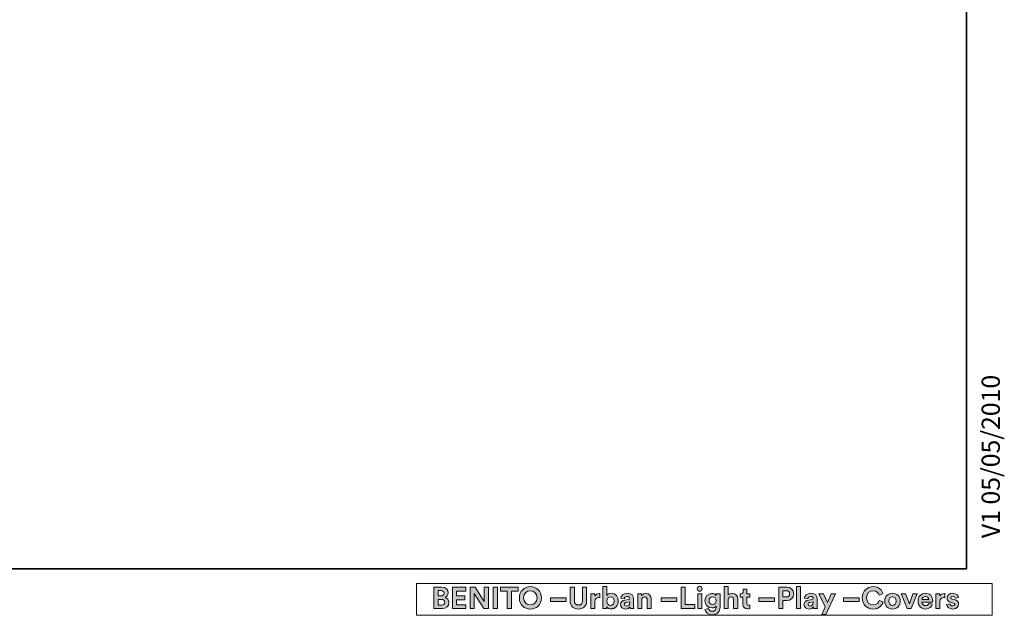
# Model space of a CAD drawing. Units: inches. Extents: x 671 to 1807, y 16 to 814.
# Drawn here: x 934 to 1192, y 16 to 172 of the extents above; entities that cross this region are included whole.
import ezdxf

# ---------------------------------------------------------------- set-up
doc = ezdxf.new("R2010")
doc.units = ezdxf.units.IN
doc.header["$MEASUREMENT"] = 0
doc.layers.add('Capa 1', color=7, linetype='Continuous')

# ---------------------------------------------------------------- blocks, each defined once
blk = doc.blocks.new('block 7')
at = {"layer": 'Capa 1'}
h = blk.add_hatch(color=250, dxfattribs=at)
h.dxf.hatch_style = 2
edge = h.paths.add_edge_path()
edge.add_spline(control_points=[(1044.31, 23.72), (1045.41, 23.72), (1046.02, 23.08), (1046.02, 22.21), (1046.02, 21.63), (1045.68, 21.16), (1045.21, 21), (1045.75, 20.87), (1046.2, 20.37), (1046.2, 19.67), (1046.2, 18.76), (1045.52, 18.1), (1044.46, 18.1), (1044.46, 18.1), (1042.29, 18.1), (1042.29, 18.1), (1042.29, 18.1), (1042.29, 23.72), (1042.29, 23.72), (1042.29, 23.72), (1044.31, 23.72), (1044.31, 23.72)], knot_values=[0, 0, 0, 0, 1, 1, 1, 2, 2, 2, 3, 3, 3, 4, 4, 4, 5, 5, 5, 6, 6, 6, 7, 7, 7, 7], degree=3, periodic=1)
edge = h.paths.add_edge_path()
edge.add_spline(control_points=[(1044.15, 21.4), (1044.65, 21.4), (1044.95, 21.68), (1044.95, 22.11), (1044.95, 22.53), (1044.67, 22.8), (1044.14, 22.8), (1044.14, 22.8), (1043.37, 22.8), (1043.37, 22.8), (1043.37, 22.8), (1043.37, 21.4), (1043.37, 21.4), (1043.37, 21.4), (1044.15, 21.4), (1044.15, 21.4)], knot_values=[0, 0, 0, 0, 1, 1, 1, 2, 2, 2, 3, 3, 3, 4, 4, 4, 5, 5, 5, 5], degree=3, periodic=1)
edge = h.paths.add_edge_path()
edge.add_spline(control_points=[(1044.26, 19.01), (1044.79, 19.01), (1045.11, 19.29), (1045.11, 19.74), (1045.11, 20.19), (1044.82, 20.5), (1044.27, 20.5), (1044.27, 20.5), (1043.37, 20.5), (1043.37, 20.5), (1043.37, 20.5), (1043.37, 19.01), (1043.37, 19.01), (1043.37, 19.01), (1044.26, 19.01), (1044.26, 19.01)], knot_values=[0, 0, 0, 0, 1, 1, 1, 2, 2, 2, 3, 3, 3, 4, 4, 4, 5, 5, 5, 5], degree=3, periodic=1)
h = blk.add_hatch(color=250, dxfattribs=at)
h.dxf.hatch_style = 2
h.paths.add_polyline_path([(1047.13, 18.1), (1047.13, 23.72), (1050.64, 23.72), (1050.64, 22.69), (1048.22, 22.69), (1048.22, 21.41), (1050.41, 21.41), (1050.41, 20.43), (1048.22, 20.43), (1048.22, 19.13), (1050.64, 19.13), (1050.64, 18.1)])
h = blk.add_hatch(color=250, dxfattribs=at)
h.dxf.hatch_style = 2
h.paths.add_polyline_path([(1055.38, 18.1), (1052.83, 22.09), (1052.83, 18.1), (1051.74, 18.1), (1051.74, 23.72), (1053.1, 23.72), (1055.44, 20), (1055.44, 23.72), (1056.53, 23.72), (1056.53, 18.1)])
h = blk.add_hatch(color=250, dxfattribs=at)
h.dxf.hatch_style = 2
h.paths.add_polyline_path([(1057.82, 23.72), (1058.92, 23.72), (1058.92, 18.1), (1057.82, 18.1)])
h = blk.add_hatch(color=250, dxfattribs=at)
h.dxf.hatch_style = 2
h.paths.add_polyline_path([(1062.57, 22.68), (1062.57, 18.1), (1061.47, 18.1), (1061.47, 22.68), (1059.69, 22.68), (1059.69, 23.72), (1064.34, 23.72), (1064.34, 22.68)])
h = blk.add_hatch(color=250, dxfattribs=at)
h.dxf.hatch_style = 2
edge = h.paths.add_edge_path()
edge.add_spline(control_points=[(1067.52, 23.84), (1069.05, 23.84), (1070.41, 22.72), (1070.41, 20.91), (1070.41, 19.1), (1069.05, 17.98), (1067.52, 17.98), (1066, 17.98), (1064.64, 19.1), (1064.64, 20.91), (1064.64, 22.72), (1066, 23.84), (1067.52, 23.84)], knot_values=[0, 0, 0, 0, 1, 1, 1, 2, 2, 2, 3, 3, 3, 4, 4, 4, 4], degree=3, periodic=0)
edge.add_line((1067.52, 23.84), (1067.52, 23.84))
edge = h.paths.add_edge_path()
edge.add_spline(control_points=[(1067.52, 19.05), (1068.39, 19.05), (1069.28, 19.65), (1069.28, 20.92), (1069.28, 22.18), (1068.39, 22.79), (1067.52, 22.79), (1066.66, 22.79), (1065.77, 22.18), (1065.77, 20.92), (1065.77, 19.65), (1066.66, 19.05), (1067.52, 19.05)], knot_values=[0, 0, 0, 0, 1, 1, 1, 2, 2, 2, 3, 3, 3, 4, 4, 4, 4], degree=3, periodic=0)
edge.add_line((1067.52, 19.05), (1067.52, 19.05))
h = blk.add_hatch(color=250, dxfattribs=at)
h.dxf.hatch_style = 2
edge = h.paths.add_edge_path()
edge.add_spline(control_points=[(1077.93, 20.09), (1077.93, 20.09), (1077.93, 23.72), (1077.93, 23.72), (1077.93, 23.72), (1079.03, 23.72), (1079.03, 23.72), (1079.03, 23.72), (1079.03, 20.17), (1079.03, 20.17), (1079.03, 19.43), (1079.44, 19.05), (1080.09, 19.05), (1080.75, 19.05), (1081.16, 19.43), (1081.16, 20.17), (1081.16, 20.17), (1081.16, 23.72), (1081.16, 23.72), (1081.16, 23.72), (1082.25, 23.72), (1082.25, 23.72), (1082.25, 23.72), (1082.25, 20.09), (1082.25, 20.09), (1082.25, 18.71), (1081.29, 17.98), (1080.09, 17.98), (1078.89, 17.98), (1077.93, 18.71), (1077.93, 20.09)], knot_values=[0, 0, 0, 0, 1, 1, 1, 2, 2, 2, 3, 3, 3, 4, 4, 4, 5, 5, 5, 6, 6, 6, 7, 7, 7, 8, 8, 8, 9, 9, 9, 10, 10, 10, 10], degree=3, periodic=0)
edge.add_line((1077.93, 20.09), (1077.93, 20.09))
h = blk.add_hatch(color=250, dxfattribs=at)
h.dxf.hatch_style = 2
edge = h.paths.add_edge_path()
edge.add_spline(control_points=[(1086.48, 18.1), (1086.48, 18.1), (1086.48, 23.84), (1086.48, 23.84), (1086.48, 23.84), (1087.52, 23.84), (1087.52, 23.84), (1087.52, 23.84), (1087.52, 21.57), (1087.52, 21.57), (1087.7, 21.85), (1088.12, 22.11), (1088.7, 22.11), (1089.84, 22.11), (1090.5, 21.22), (1090.5, 20.07), (1090.5, 18.89), (1089.77, 18.01), (1088.66, 18.01), (1088.12, 18.01), (1087.71, 18.25), (1087.5, 18.58), (1087.5, 18.58), (1087.5, 18.1), (1087.5, 18.1), (1087.5, 18.1), (1086.48, 18.1), (1086.48, 18.1)], knot_values=[0, 0, 0, 0, 1, 1, 1, 2, 2, 2, 3, 3, 3, 4, 4, 4, 5, 5, 5, 6, 6, 6, 7, 7, 7, 8, 8, 8, 9, 9, 9, 9], degree=3, periodic=1)
edge = h.paths.add_edge_path()
edge.add_spline(control_points=[(1088.48, 21.16), (1087.95, 21.16), (1087.5, 20.77), (1087.5, 20.06), (1087.5, 19.36), (1087.95, 18.95), (1088.48, 18.95), (1089.02, 18.95), (1089.45, 19.35), (1089.45, 20.06), (1089.45, 20.77), (1089.02, 21.16), (1088.48, 21.16)], knot_values=[0, 0, 0, 0, 1, 1, 1, 2, 2, 2, 3, 3, 3, 4, 4, 4, 4], degree=3, periodic=0)
edge.add_line((1088.48, 21.16), (1088.48, 21.16))
h = blk.add_hatch(color=250, dxfattribs=at)
h.dxf.hatch_style = 2
h.paths.add_polyline_path([(1106.94, 18.1), (1106.94, 23.72), (1108.04, 23.72), (1108.04, 19.15), (1110.54, 19.15), (1110.54, 18.1)])
h = blk.add_hatch(color=250, dxfattribs=at)
h.dxf.hatch_style = 2
h.paths.add_polyline_path([(1111.3, 22), (1112.36, 22), (1112.36, 18.1), (1111.3, 18.1)])
edge = h.paths.add_edge_path()
edge.add_spline(control_points=[(1111.82, 23.94), (1112.19, 23.94), (1112.47, 23.64), (1112.47, 23.28), (1112.47, 22.93), (1112.19, 22.63), (1111.82, 22.63), (1111.47, 22.63), (1111.17, 22.93), (1111.17, 23.28), (1111.17, 23.64), (1111.47, 23.94), (1111.82, 23.94)], knot_values=[0, 0, 0, 0, 1, 1, 1, 2, 2, 2, 3, 3, 3, 4, 4, 4, 4], degree=3, periodic=0)
edge.add_line((1111.82, 23.94), (1111.82, 23.94))
h = blk.add_hatch(color=250, dxfattribs=at)
h.dxf.hatch_style = 2
edge = h.paths.add_edge_path()
edge.add_spline(control_points=[(1119.26, 18.1), (1119.26, 18.1), (1118.21, 18.1), (1118.21, 18.1), (1118.21, 18.1), (1118.21, 23.84), (1118.21, 23.84), (1118.21, 23.84), (1119.26, 23.84), (1119.26, 23.84), (1119.26, 23.84), (1119.26, 21.68), (1119.26, 21.68), (1119.52, 21.98), (1119.95, 22.11), (1120.32, 22.11), (1121.31, 22.11), (1121.77, 21.42), (1121.77, 20.56), (1121.77, 20.56), (1121.77, 18.1), (1121.77, 18.1), (1121.77, 18.1), (1120.71, 18.1), (1120.71, 18.1), (1120.71, 18.1), (1120.71, 20.38), (1120.71, 20.38), (1120.71, 20.81), (1120.5, 21.15), (1119.99, 21.15), (1119.55, 21.15), (1119.29, 20.82), (1119.26, 20.39), (1119.26, 20.39), (1119.26, 18.1), (1119.26, 18.1)], knot_values=[0, 0, 0, 0, 1, 1, 1, 2, 2, 2, 3, 3, 3, 4, 4, 4, 5, 5, 5, 6, 6, 6, 7, 7, 7, 8, 8, 8, 9, 9, 9, 10, 10, 10, 11, 11, 11, 12, 12, 12, 12], degree=3, periodic=1)
h = blk.add_hatch(color=250, dxfattribs=at)
h.dxf.hatch_style = 2
edge = h.paths.add_edge_path()
edge.add_spline(control_points=[(1133.6, 20.22), (1133.6, 20.22), (1133.6, 18.1), (1133.6, 18.1), (1133.6, 18.1), (1132.5, 18.1), (1132.5, 18.1), (1132.5, 18.1), (1132.5, 23.72), (1132.5, 23.72), (1132.5, 23.72), (1134.61, 23.72), (1134.61, 23.72), (1135.71, 23.72), (1136.45, 22.98), (1136.45, 21.97), (1136.45, 20.95), (1135.71, 20.22), (1134.61, 20.22), (1134.61, 20.22), (1133.6, 20.22), (1133.6, 20.22)], knot_values=[0, 0, 0, 0, 1, 1, 1, 2, 2, 2, 3, 3, 3, 4, 4, 4, 5, 5, 5, 6, 6, 6, 7, 7, 7, 7], degree=3, periodic=1)
edge = h.paths.add_edge_path()
edge.add_spline(control_points=[(1134.47, 21.16), (1135.02, 21.16), (1135.35, 21.48), (1135.35, 21.96), (1135.35, 22.46), (1135.02, 22.77), (1134.47, 22.77), (1134.47, 22.77), (1133.61, 22.77), (1133.61, 22.77), (1133.61, 22.77), (1133.61, 21.16), (1133.61, 21.16), (1133.61, 21.16), (1134.47, 21.16), (1134.47, 21.16)], knot_values=[0, 0, 0, 0, 1, 1, 1, 2, 2, 2, 3, 3, 3, 4, 4, 4, 5, 5, 5, 5], degree=3, periodic=1)
h = blk.add_hatch(color=250, dxfattribs=at)
h.dxf.hatch_style = 2
h.paths.add_polyline_path([(1137.18, 23.84), (1138.23, 23.84), (1138.23, 18.1), (1137.18, 18.1)])
h = blk.add_hatch(color=250, dxfattribs=at)
h.dxf.hatch_style = 2
edge = h.paths.add_edge_path()
edge.add_spline(control_points=[(1154.34, 20.91), (1154.34, 22.7), (1155.69, 23.84), (1157.2, 23.84), (1158.75, 23.84), (1159.55, 22.89), (1159.77, 21.98), (1159.77, 21.98), (1158.74, 21.65), (1158.74, 21.65), (1158.61, 22.19), (1158.17, 22.79), (1157.2, 22.79), (1156.36, 22.79), (1155.47, 22.18), (1155.47, 20.91), (1155.47, 19.71), (1156.31, 19.05), (1157.21, 19.05), (1158.17, 19.05), (1158.64, 19.68), (1158.79, 20.2), (1158.79, 20.2), (1159.81, 19.89), (1159.81, 19.89), (1159.6, 19.03), (1158.79, 17.98), (1157.21, 17.98), (1155.64, 17.98), (1154.34, 19.12), (1154.34, 20.91)], knot_values=[0, 0, 0, 0, 1, 1, 1, 2, 2, 2, 3, 3, 3, 4, 4, 4, 5, 5, 5, 6, 6, 6, 7, 7, 7, 8, 8, 8, 9, 9, 9, 10, 10, 10, 10], degree=3, periodic=0)
edge.add_line((1154.34, 20.91), (1154.34, 20.91))
h = blk.add_hatch(color=250, dxfattribs=at)
h.dxf.hatch_style = 2
h.paths.add_polyline_path([(1072.78, 20.91), (1076.87, 20.91), (1076.87, 20), (1072.78, 20)])
h = blk.add_hatch(color=250, dxfattribs=at)
h.dxf.hatch_style = 2
edge = h.paths.add_edge_path()
edge.add_spline(control_points=[(1085.74, 20.96), (1085.62, 20.98), (1085.52, 20.99), (1085.42, 20.99), (1084.88, 20.99), (1084.42, 20.73), (1084.42, 19.89), (1084.42, 19.89), (1084.42, 18.1), (1084.42, 18.1), (1084.42, 18.1), (1083.36, 18.1), (1083.36, 18.1), (1083.36, 18.1), (1083.36, 22), (1083.36, 22), (1083.36, 22), (1084.38, 22), (1084.38, 22), (1084.38, 22), (1084.38, 21.42), (1084.38, 21.42), (1084.62, 21.94), (1085.16, 22.03), (1085.49, 22.03), (1085.58, 22.03), (1085.66, 22.02), (1085.74, 22.02), (1085.74, 22.02), (1085.74, 20.96), (1085.74, 20.96)], knot_values=[0, 0, 0, 0, 1, 1, 1, 2, 2, 2, 3, 3, 3, 4, 4, 4, 5, 5, 5, 6, 6, 6, 7, 7, 7, 8, 8, 8, 9, 9, 9, 10, 10, 10, 10], degree=3, periodic=1)
h = blk.add_hatch(color=250, dxfattribs=at)
h.dxf.hatch_style = 2
edge = h.paths.add_edge_path()
edge.add_spline(control_points=[(1092.26, 20.35), (1092.26, 20.35), (1093.22, 20.49), (1093.22, 20.49), (1093.44, 20.52), (1093.51, 20.63), (1093.51, 20.77), (1093.51, 21.04), (1093.3, 21.27), (1092.86, 21.27), (1092.39, 21.27), (1092.14, 20.98), (1092.11, 20.64), (1092.11, 20.64), (1091.17, 20.84), (1091.17, 20.84), (1091.24, 21.45), (1091.8, 22.12), (1092.84, 22.12), (1094.08, 22.12), (1094.54, 21.42), (1094.54, 20.64), (1094.54, 20.64), (1094.54, 18.72), (1094.54, 18.72), (1094.54, 18.52), (1094.56, 18.24), (1094.59, 18.1), (1094.59, 18.1), (1093.62, 18.1), (1093.62, 18.1), (1093.6, 18.21), (1093.58, 18.42), (1093.58, 18.57), (1093.39, 18.26), (1093.01, 17.99), (1092.43, 17.99), (1091.6, 17.99), (1091.1, 18.55), (1091.1, 19.17), (1091.1, 19.86), (1091.61, 20.25), (1092.26, 20.35)], knot_values=[0, 0, 0, 0, 1, 1, 1, 2, 2, 2, 3, 3, 3, 4, 4, 4, 5, 5, 5, 6, 6, 6, 7, 7, 7, 8, 8, 8, 9, 9, 9, 10, 10, 10, 11, 11, 11, 12, 12, 12, 13, 13, 13, 14, 14, 14, 14], degree=3, periodic=0)
edge.add_line((1092.26, 20.35), (1092.26, 20.35))
edge = h.paths.add_edge_path()
edge.add_spline(control_points=[(1093.51, 19.68), (1093.51, 19.68), (1093.51, 19.85), (1093.51, 19.85), (1093.51, 19.85), (1092.63, 19.72), (1092.63, 19.72), (1092.37, 19.68), (1092.15, 19.53), (1092.15, 19.23), (1092.15, 19), (1092.32, 18.78), (1092.66, 18.78), (1093.1, 18.78), (1093.51, 18.99), (1093.51, 19.68)], knot_values=[0, 0, 0, 0, 1, 1, 1, 2, 2, 2, 3, 3, 3, 4, 4, 4, 5, 5, 5, 5], degree=3, periodic=0)
edge.add_line((1093.51, 19.68), (1093.51, 19.68))
h = blk.add_hatch(color=250, dxfattribs=at)
h.dxf.hatch_style = 2
edge = h.paths.add_edge_path()
edge.add_spline(control_points=[(1096.66, 18.1), (1096.66, 18.1), (1095.61, 18.1), (1095.61, 18.1), (1095.61, 18.1), (1095.61, 22), (1095.61, 22), (1095.61, 22), (1096.63, 22), (1096.63, 22), (1096.63, 22), (1096.63, 21.52), (1096.63, 21.52), (1096.86, 21.92), (1097.33, 22.11), (1097.75, 22.11), (1098.72, 22.11), (1099.16, 21.42), (1099.16, 20.56), (1099.16, 20.56), (1099.16, 18.1), (1099.16, 18.1), (1099.16, 18.1), (1098.11, 18.1), (1098.11, 18.1), (1098.11, 18.1), (1098.11, 20.38), (1098.11, 20.38), (1098.11, 20.81), (1097.89, 21.15), (1097.39, 21.15), (1096.93, 21.15), (1096.66, 20.8), (1096.66, 20.35), (1096.66, 20.35), (1096.66, 18.1), (1096.66, 18.1)], knot_values=[0, 0, 0, 0, 1, 1, 1, 2, 2, 2, 3, 3, 3, 4, 4, 4, 5, 5, 5, 6, 6, 6, 7, 7, 7, 8, 8, 8, 9, 9, 9, 10, 10, 10, 11, 11, 11, 12, 12, 12, 12], degree=3, periodic=1)
h = blk.add_hatch(color=250, dxfattribs=at)
h.dxf.hatch_style = 2
h.paths.add_polyline_path([(1101.72, 20.91), (1105.81, 20.91), (1105.81, 20), (1101.72, 20)])
h = blk.add_hatch(color=250, dxfattribs=at)
h.dxf.hatch_style = 2
edge = h.paths.add_edge_path()
edge.add_spline(control_points=[(1114.15, 18.14), (1114.22, 17.72), (1114.57, 17.41), (1115.06, 17.41), (1115.73, 17.41), (1116.1, 17.74), (1116.1, 18.49), (1116.1, 18.49), (1116.1, 18.78), (1116.1, 18.78), (1115.94, 18.52), (1115.58, 18.28), (1115.02, 18.28), (1113.98, 18.28), (1113.2, 19.08), (1113.2, 20.17), (1113.2, 21.2), (1113.95, 22.07), (1115.02, 22.07), (1115.63, 22.07), (1115.99, 21.8), (1116.12, 21.54), (1116.12, 21.54), (1116.12, 22), (1116.12, 22), (1116.12, 22), (1117.14, 22), (1117.14, 22), (1117.14, 22), (1117.14, 18.52), (1117.14, 18.52), (1117.14, 17.46), (1116.56, 16.48), (1115.09, 16.48), (1114.03, 16.48), (1113.31, 17.14), (1113.2, 17.89), (1113.2, 17.89), (1114.15, 18.14), (1114.15, 18.14)], knot_values=[0, 0, 0, 0, 1, 1, 1, 2, 2, 2, 3, 3, 3, 4, 4, 4, 5, 5, 5, 6, 6, 6, 7, 7, 7, 8, 8, 8, 9, 9, 9, 10, 10, 10, 11, 11, 11, 12, 12, 12, 13, 13, 13, 13], degree=3, periodic=1)
edge = h.paths.add_edge_path()
edge.add_spline(control_points=[(1116.12, 20.17), (1116.12, 20.77), (1115.71, 21.15), (1115.2, 21.15), (1114.67, 21.15), (1114.26, 20.77), (1114.26, 20.17), (1114.26, 19.56), (1114.65, 19.18), (1115.2, 19.18), (1115.74, 19.18), (1116.12, 19.57), (1116.12, 20.17)], knot_values=[0, 0, 0, 0, 1, 1, 1, 2, 2, 2, 3, 3, 3, 4, 4, 4, 4], degree=3, periodic=0)
edge.add_line((1116.12, 20.17), (1116.12, 20.17))
h = blk.add_hatch(color=250, dxfattribs=at)
h.dxf.hatch_style = 2
edge = h.paths.add_edge_path()
edge.add_spline(control_points=[(1124.14, 22), (1124.14, 22), (1124.92, 22), (1124.92, 22), (1124.92, 22), (1124.92, 21.07), (1124.92, 21.07), (1124.92, 21.07), (1124.14, 21.07), (1124.14, 21.07), (1124.14, 21.07), (1124.14, 19.43), (1124.14, 19.43), (1124.14, 19.09), (1124.3, 18.98), (1124.6, 18.98), (1124.73, 18.98), (1124.87, 19), (1124.92, 19.01), (1124.92, 19.01), (1124.92, 18.14), (1124.92, 18.14), (1124.83, 18.1), (1124.64, 18.05), (1124.33, 18.05), (1123.57, 18.05), (1123.09, 18.5), (1123.09, 19.25), (1123.09, 19.25), (1123.09, 21.07), (1123.09, 21.07), (1123.09, 21.07), (1122.39, 21.07), (1122.39, 21.07), (1122.39, 21.07), (1122.39, 22), (1122.39, 22), (1122.39, 22), (1122.58, 22), (1122.58, 22), (1123, 22), (1123.19, 22.27), (1123.19, 22.62), (1123.19, 22.62), (1123.19, 23.17), (1123.19, 23.17), (1123.19, 23.17), (1124.14, 23.17), (1124.14, 23.17), (1124.14, 23.17), (1124.14, 22), (1124.14, 22)], knot_values=[0, 0, 0, 0, 1, 1, 1, 2, 2, 2, 3, 3, 3, 4, 4, 4, 5, 5, 5, 6, 6, 6, 7, 7, 7, 8, 8, 8, 9, 9, 9, 10, 10, 10, 11, 11, 11, 12, 12, 12, 13, 13, 13, 14, 14, 14, 15, 15, 15, 16, 16, 16, 17, 17, 17, 17], degree=3, periodic=1)
h = blk.add_hatch(color=250, dxfattribs=at)
h.dxf.hatch_style = 2
h.paths.add_polyline_path([(1127.28, 20.91), (1131.37, 20.91), (1131.37, 20), (1127.28, 20)])
h = blk.add_hatch(color=250, dxfattribs=at)
h.dxf.hatch_style = 2
edge = h.paths.add_edge_path()
edge.add_spline(control_points=[(1140.27, 20.35), (1140.27, 20.35), (1141.23, 20.49), (1141.23, 20.49), (1141.45, 20.52), (1141.52, 20.63), (1141.52, 20.77), (1141.52, 21.04), (1141.31, 21.27), (1140.87, 21.27), (1140.41, 21.27), (1140.15, 20.98), (1140.12, 20.64), (1140.12, 20.64), (1139.18, 20.84), (1139.18, 20.84), (1139.25, 21.45), (1139.81, 22.12), (1140.86, 22.12), (1142.09, 22.12), (1142.55, 21.42), (1142.55, 20.64), (1142.55, 20.64), (1142.55, 18.72), (1142.55, 18.72), (1142.55, 18.52), (1142.58, 18.24), (1142.6, 18.1), (1142.6, 18.1), (1141.63, 18.1), (1141.63, 18.1), (1141.61, 18.21), (1141.6, 18.42), (1141.6, 18.57), (1141.39, 18.26), (1141.02, 17.99), (1140.44, 17.99), (1139.61, 17.99), (1139.11, 18.55), (1139.11, 19.17), (1139.11, 19.86), (1139.62, 20.25), (1140.27, 20.35)], knot_values=[0, 0, 0, 0, 1, 1, 1, 2, 2, 2, 3, 3, 3, 4, 4, 4, 5, 5, 5, 6, 6, 6, 7, 7, 7, 8, 8, 8, 9, 9, 9, 10, 10, 10, 11, 11, 11, 12, 12, 12, 13, 13, 13, 14, 14, 14, 14], degree=3, periodic=0)
edge.add_line((1140.27, 20.35), (1140.27, 20.35))
edge = h.paths.add_edge_path()
edge.add_spline(control_points=[(1141.52, 19.68), (1141.52, 19.68), (1141.52, 19.85), (1141.52, 19.85), (1141.52, 19.85), (1140.64, 19.72), (1140.64, 19.72), (1140.37, 19.68), (1140.16, 19.53), (1140.16, 19.23), (1140.16, 19), (1140.32, 18.78), (1140.67, 18.78), (1141.11, 18.78), (1141.52, 18.99), (1141.52, 19.68)], knot_values=[0, 0, 0, 0, 1, 1, 1, 2, 2, 2, 3, 3, 3, 4, 4, 4, 5, 5, 5, 5], degree=3, periodic=0)
edge.add_line((1141.52, 19.68), (1141.52, 19.68))
h = blk.add_hatch(color=250, dxfattribs=at)
h.dxf.hatch_style = 2
h.paths.add_polyline_path([(1143.75, 16.57), (1144.67, 18.59), (1143.01, 22), (1144.19, 22), (1145.23, 19.72), (1146.19, 22), (1147.31, 22), (1144.86, 16.57)])
h = blk.add_hatch(color=250, dxfattribs=at)
h.dxf.hatch_style = 2
h.paths.add_polyline_path([(1149.45, 20.91), (1153.53, 20.91), (1153.53, 20), (1149.45, 20)])
h = blk.add_hatch(color=250, dxfattribs=at)
h.dxf.hatch_style = 2
edge = h.paths.add_edge_path()
edge.add_spline(control_points=[(1164.31, 20.05), (1164.31, 18.86), (1163.43, 17.98), (1162.27, 17.98), (1161.1, 17.98), (1160.22, 18.86), (1160.22, 20.05), (1160.22, 21.25), (1161.1, 22.12), (1162.27, 22.12), (1163.43, 22.12), (1164.31, 21.25), (1164.31, 20.05)], knot_values=[0, 0, 0, 0, 1, 1, 1, 2, 2, 2, 3, 3, 3, 4, 4, 4, 4], degree=3, periodic=0)
edge.add_line((1164.31, 20.05), (1164.31, 20.05))
edge = h.paths.add_edge_path()
edge.add_spline(control_points=[(1163.26, 20.05), (1163.26, 20.79), (1162.78, 21.16), (1162.27, 21.16), (1161.75, 21.16), (1161.28, 20.79), (1161.28, 20.05), (1161.28, 19.32), (1161.75, 18.94), (1162.27, 18.94), (1162.78, 18.94), (1163.26, 19.32), (1163.26, 20.05)], knot_values=[0, 0, 0, 0, 1, 1, 1, 2, 2, 2, 3, 3, 3, 4, 4, 4, 4], degree=3, periodic=0)
edge.add_line((1163.26, 20.05), (1163.26, 20.05))
h = blk.add_hatch(color=250, dxfattribs=at)
h.dxf.hatch_style = 2
h.paths.add_polyline_path([(1167.19, 18.1), (1166.13, 18.1), (1164.54, 22), (1165.7, 22), (1166.67, 19.38), (1167.59, 22), (1168.7, 22)])
h = blk.add_hatch(color=250, dxfattribs=at)
h.dxf.hatch_style = 2
edge = h.paths.add_edge_path()
edge.add_spline(control_points=[(1172.73, 19.22), (1172.53, 18.55), (1171.91, 17.99), (1170.95, 17.99), (1169.88, 17.99), (1168.94, 18.75), (1168.94, 20.07), (1168.94, 21.31), (1169.86, 22.12), (1170.86, 22.12), (1172.06, 22.12), (1172.78, 21.35), (1172.78, 20.1), (1172.78, 19.95), (1172.76, 19.79), (1172.76, 19.78), (1172.76, 19.78), (1169.98, 19.78), (1169.98, 19.78), (1170, 19.26), (1170.44, 18.89), (1170.96, 18.89), (1171.45, 18.89), (1171.72, 19.13), (1171.85, 19.48), (1171.85, 19.48), (1172.73, 19.22), (1172.73, 19.22)], knot_values=[0, 0, 0, 0, 1, 1, 1, 2, 2, 2, 3, 3, 3, 4, 4, 4, 5, 5, 5, 6, 6, 6, 7, 7, 7, 8, 8, 8, 9, 9, 9, 9], degree=3, periodic=1)
edge = h.paths.add_edge_path()
edge.add_spline(control_points=[(1171.75, 20.5), (1171.73, 20.88), (1171.47, 21.26), (1170.87, 21.26), (1170.33, 21.26), (1170.02, 20.85), (1170, 20.5), (1170, 20.5), (1171.75, 20.5), (1171.75, 20.5)], knot_values=[0, 0, 0, 0, 1, 1, 1, 2, 2, 2, 3, 3, 3, 3], degree=3, periodic=1)
h = blk.add_hatch(color=250, dxfattribs=at)
h.dxf.hatch_style = 2
edge = h.paths.add_edge_path()
edge.add_spline(control_points=[(1175.99, 20.96), (1175.87, 20.98), (1175.77, 20.99), (1175.67, 20.99), (1175.13, 20.99), (1174.67, 20.73), (1174.67, 19.89), (1174.67, 19.89), (1174.67, 18.1), (1174.67, 18.1), (1174.67, 18.1), (1173.62, 18.1), (1173.62, 18.1), (1173.62, 18.1), (1173.62, 22), (1173.62, 22), (1173.62, 22), (1174.64, 22), (1174.64, 22), (1174.64, 22), (1174.64, 21.42), (1174.64, 21.42), (1174.87, 21.94), (1175.41, 22.03), (1175.74, 22.03), (1175.83, 22.03), (1175.91, 22.02), (1175.99, 22.02), (1175.99, 22.02), (1175.99, 20.96), (1175.99, 20.96)], knot_values=[0, 0, 0, 0, 1, 1, 1, 2, 2, 2, 3, 3, 3, 4, 4, 4, 5, 5, 5, 6, 6, 6, 7, 7, 7, 8, 8, 8, 9, 9, 9, 10, 10, 10, 10], degree=3, periodic=1)
h = blk.add_hatch(color=250, dxfattribs=at)
h.dxf.hatch_style = 2
edge = h.paths.add_edge_path()
edge.add_spline(control_points=[(1177.33, 19.38), (1177.35, 19.08), (1177.58, 18.79), (1178.04, 18.79), (1178.39, 18.79), (1178.56, 18.98), (1178.56, 19.18), (1178.56, 19.36), (1178.44, 19.5), (1178.14, 19.56), (1178.14, 19.56), (1177.62, 19.68), (1177.62, 19.68), (1176.87, 19.85), (1176.53, 20.3), (1176.53, 20.85), (1176.53, 21.54), (1177.15, 22.12), (1177.99, 22.12), (1179.1, 22.12), (1179.47, 21.42), (1179.52, 21), (1179.52, 21), (1178.64, 20.8), (1178.64, 20.8), (1178.61, 21.03), (1178.44, 21.32), (1178, 21.32), (1177.72, 21.32), (1177.5, 21.15), (1177.5, 20.93), (1177.5, 20.74), (1177.64, 20.62), (1177.85, 20.58), (1177.85, 20.58), (1178.41, 20.46), (1178.41, 20.46), (1179.18, 20.31), (1179.56, 19.84), (1179.56, 19.27), (1179.56, 18.63), (1179.07, 17.98), (1178.05, 17.98), (1176.88, 17.98), (1176.48, 18.74), (1176.43, 19.19), (1176.43, 19.19), (1177.33, 19.38), (1177.33, 19.38)], knot_values=[0, 0, 0, 0, 1, 1, 1, 2, 2, 2, 3, 3, 3, 4, 4, 4, 5, 5, 5, 6, 6, 6, 7, 7, 7, 8, 8, 8, 9, 9, 9, 10, 10, 10, 11, 11, 11, 12, 12, 12, 13, 13, 13, 14, 14, 14, 15, 15, 15, 16, 16, 16, 16], degree=3, periodic=1)
at = {"layer": 'Capa 1', "lineweight": 0}
for points in [[(1037.72, 24.66), (1188.35, 24.66), (1188.35, 16.35), (1037.72, 16.35), (1037.72, 24.66)], [(1047.13, 18.1), (1047.13, 23.72), (1050.64, 23.72), (1050.64, 22.69), (1048.22, 22.69), (1048.22, 21.41), (1050.41, 21.41), (1050.41, 20.43), (1048.22, 20.43), (1048.22, 19.13), (1050.64, 19.13), (1050.64, 18.1), (1047.13, 18.1)], [(1055.38, 18.1), (1052.83, 22.09), (1052.83, 18.1), (1051.74, 18.1), (1051.74, 23.72), (1053.1, 23.72), (1055.44, 20), (1055.44, 23.72), (1056.53, 23.72), (1056.53, 18.1), (1055.38, 18.1)], [(1057.82, 23.72), (1058.92, 23.72), (1058.92, 18.1), (1057.82, 18.1), (1057.82, 23.72)], [(1062.57, 22.68), (1062.57, 18.1), (1061.47, 18.1), (1061.47, 22.68), (1059.69, 22.68), (1059.69, 23.72), (1064.34, 23.72), (1064.34, 22.68), (1062.57, 22.68)], [(1106.94, 18.1), (1106.94, 23.72), (1108.04, 23.72), (1108.04, 19.15), (1110.54, 19.15), (1110.54, 18.1), (1106.94, 18.1)], [(1137.18, 23.84), (1138.23, 23.84), (1138.23, 18.1), (1137.18, 18.1), (1137.18, 23.84)], [(1072.78, 20.91), (1076.87, 20.91), (1076.87, 20), (1072.78, 20), (1072.78, 20.91)], [(1101.72, 20.91), (1105.81, 20.91), (1105.81, 20), (1101.72, 20), (1101.72, 20.91)], [(1111.3, 22), (1112.36, 22), (1112.36, 18.1), (1111.3, 18.1), (1111.3, 22)], [(1127.28, 20.91), (1131.37, 20.91), (1131.37, 20), (1127.28, 20), (1127.28, 20.91)], [(1143.75, 16.57), (1144.67, 18.59), (1143.01, 22), (1144.19, 22), (1145.23, 19.72), (1146.19, 22), (1147.31, 22), (1144.86, 16.57), (1143.75, 16.57)], [(1149.45, 20.91), (1153.53, 20.91), (1153.53, 20), (1149.45, 20), (1149.45, 20.91)], [(1167.19, 18.1), (1166.13, 18.1), (1164.54, 22), (1165.7, 22), (1166.67, 19.38), (1167.59, 22), (1168.7, 22), (1167.19, 18.1)]]:
    blk.add_lwpolyline(points, dxfattribs=at)
for points, knots in [([(1044.31, 23.72), (1045.41, 23.72), (1046.02, 23.08), (1046.02, 22.21), (1046.02, 21.63), (1045.68, 21.16), (1045.21, 21), (1045.75, 20.87), (1046.2, 20.37), (1046.2, 19.67), (1046.2, 18.76), (1045.52, 18.1), (1044.46, 18.1), (1044.46, 18.1), (1042.29, 18.1), (1042.29, 18.1), (1042.29, 18.1), (1042.29, 23.72), (1042.29, 23.72), (1042.29, 23.72), (1044.31, 23.72), (1044.31, 23.72)], [0, 0, 0, 0, 1, 1, 1, 2, 2, 2, 3, 3, 3, 4, 4, 4, 5, 5, 5, 6, 6, 6, 7, 7, 7, 7]), ([(1067.52, 23.84), (1069.05, 23.84), (1070.41, 22.72), (1070.41, 20.91), (1070.41, 19.1), (1069.05, 17.98), (1067.52, 17.98), (1066, 17.98), (1064.64, 19.1), (1064.64, 20.91), (1064.64, 22.72), (1066, 23.84), (1067.52, 23.84)], [0, 0, 0, 0, 1, 1, 1, 2, 2, 2, 3, 3, 3, 4, 4, 4, 4]), ([(1077.93, 20.09), (1077.93, 20.09), (1077.93, 23.72), (1077.93, 23.72), (1077.93, 23.72), (1079.03, 23.72), (1079.03, 23.72), (1079.03, 23.72), (1079.03, 20.17), (1079.03, 20.17), (1079.03, 19.43), (1079.44, 19.05), (1080.09, 19.05), (1080.75, 19.05), (1081.16, 19.43), (1081.16, 20.17), (1081.16, 20.17), (1081.16, 23.72), (1081.16, 23.72), (1081.16, 23.72), (1082.25, 23.72), (1082.25, 23.72), (1082.25, 23.72), (1082.25, 20.09), (1082.25, 20.09), (1082.25, 18.71), (1081.29, 17.98), (1080.09, 17.98), (1078.89, 17.98), (1077.93, 18.71), (1077.93, 20.09)], [0, 0, 0, 0, 1, 1, 1, 2, 2, 2, 3, 3, 3, 4, 4, 4, 5, 5, 5, 6, 6, 6, 7, 7, 7, 8, 8, 8, 9, 9, 9, 10, 10, 10, 10]), ([(1086.48, 18.1), (1086.48, 18.1), (1086.48, 23.84), (1086.48, 23.84), (1086.48, 23.84), (1087.52, 23.84), (1087.52, 23.84), (1087.52, 23.84), (1087.52, 21.57), (1087.52, 21.57), (1087.7, 21.85), (1088.12, 22.11), (1088.7, 22.11), (1089.84, 22.11), (1090.5, 21.22), (1090.5, 20.07), (1090.5, 18.89), (1089.77, 18.01), (1088.66, 18.01), (1088.12, 18.01), (1087.71, 18.25), (1087.5, 18.58), (1087.5, 18.58), (1087.5, 18.1), (1087.5, 18.1), (1087.5, 18.1), (1086.48, 18.1), (1086.48, 18.1)], [0, 0, 0, 0, 1, 1, 1, 2, 2, 2, 3, 3, 3, 4, 4, 4, 5, 5, 5, 6, 6, 6, 7, 7, 7, 8, 8, 8, 9, 9, 9, 9]), ([(1111.82, 23.94), (1112.19, 23.94), (1112.47, 23.64), (1112.47, 23.28), (1112.47, 22.93), (1112.19, 22.63), (1111.82, 22.63), (1111.47, 22.63), (1111.17, 22.93), (1111.17, 23.28), (1111.17, 23.64), (1111.47, 23.94), (1111.82, 23.94)], [0, 0, 0, 0, 1, 1, 1, 2, 2, 2, 3, 3, 3, 4, 4, 4, 4]), ([(1119.26, 18.1), (1119.26, 18.1), (1118.21, 18.1), (1118.21, 18.1), (1118.21, 18.1), (1118.21, 23.84), (1118.21, 23.84), (1118.21, 23.84), (1119.26, 23.84), (1119.26, 23.84), (1119.26, 23.84), (1119.26, 21.68), (1119.26, 21.68), (1119.52, 21.98), (1119.95, 22.11), (1120.32, 22.11), (1121.31, 22.11), (1121.77, 21.42), (1121.77, 20.56), (1121.77, 20.56), (1121.77, 18.1), (1121.77, 18.1), (1121.77, 18.1), (1120.71, 18.1), (1120.71, 18.1), (1120.71, 18.1), (1120.71, 20.38), (1120.71, 20.38), (1120.71, 20.81), (1120.5, 21.15), (1119.99, 21.15), (1119.55, 21.15), (1119.29, 20.82), (1119.26, 20.39), (1119.26, 20.39), (1119.26, 18.1), (1119.26, 18.1)], [0, 0, 0, 0, 1, 1, 1, 2, 2, 2, 3, 3, 3, 4, 4, 4, 5, 5, 5, 6, 6, 6, 7, 7, 7, 8, 8, 8, 9, 9, 9, 10, 10, 10, 11, 11, 11, 12, 12, 12, 12]), ([(1133.6, 20.22), (1133.6, 20.22), (1133.6, 18.1), (1133.6, 18.1), (1133.6, 18.1), (1132.5, 18.1), (1132.5, 18.1), (1132.5, 18.1), (1132.5, 23.72), (1132.5, 23.72), (1132.5, 23.72), (1134.61, 23.72), (1134.61, 23.72), (1135.71, 23.72), (1136.45, 22.98), (1136.45, 21.97), (1136.45, 20.95), (1135.71, 20.22), (1134.61, 20.22), (1134.61, 20.22), (1133.6, 20.22), (1133.6, 20.22)], [0, 0, 0, 0, 1, 1, 1, 2, 2, 2, 3, 3, 3, 4, 4, 4, 5, 5, 5, 6, 6, 6, 7, 7, 7, 7]), ([(1154.34, 20.91), (1154.34, 22.7), (1155.69, 23.84), (1157.2, 23.84), (1158.75, 23.84), (1159.55, 22.89), (1159.77, 21.98), (1159.77, 21.98), (1158.74, 21.65), (1158.74, 21.65), (1158.61, 22.19), (1158.17, 22.79), (1157.2, 22.79), (1156.36, 22.79), (1155.47, 22.18), (1155.47, 20.91), (1155.47, 19.71), (1156.31, 19.05), (1157.21, 19.05), (1158.17, 19.05), (1158.64, 19.68), (1158.79, 20.2), (1158.79, 20.2), (1159.81, 19.89), (1159.81, 19.89), (1159.6, 19.03), (1158.79, 17.98), (1157.21, 17.98), (1155.64, 17.98), (1154.34, 19.12), (1154.34, 20.91)], [0, 0, 0, 0, 1, 1, 1, 2, 2, 2, 3, 3, 3, 4, 4, 4, 5, 5, 5, 6, 6, 6, 7, 7, 7, 8, 8, 8, 9, 9, 9, 10, 10, 10, 10]), ([(1044.15, 21.4), (1044.65, 21.4), (1044.95, 21.68), (1044.95, 22.11), (1044.95, 22.53), (1044.67, 22.8), (1044.14, 22.8), (1044.14, 22.8), (1043.37, 22.8), (1043.37, 22.8), (1043.37, 22.8), (1043.37, 21.4), (1043.37, 21.4), (1043.37, 21.4), (1044.15, 21.4), (1044.15, 21.4)], [0, 0, 0, 0, 1, 1, 1, 2, 2, 2, 3, 3, 3, 4, 4, 4, 5, 5, 5, 5]), ([(1067.52, 19.05), (1068.39, 19.05), (1069.28, 19.65), (1069.28, 20.92), (1069.28, 22.18), (1068.39, 22.79), (1067.52, 22.79), (1066.66, 22.79), (1065.77, 22.18), (1065.77, 20.92), (1065.77, 19.65), (1066.66, 19.05), (1067.52, 19.05)], [0, 0, 0, 0, 1, 1, 1, 2, 2, 2, 3, 3, 3, 4, 4, 4, 4]), ([(1085.74, 20.96), (1085.62, 20.98), (1085.52, 20.99), (1085.42, 20.99), (1084.88, 20.99), (1084.42, 20.73), (1084.42, 19.89), (1084.42, 19.89), (1084.42, 18.1), (1084.42, 18.1), (1084.42, 18.1), (1083.36, 18.1), (1083.36, 18.1), (1083.36, 18.1), (1083.36, 22), (1083.36, 22), (1083.36, 22), (1084.38, 22), (1084.38, 22), (1084.38, 22), (1084.38, 21.42), (1084.38, 21.42), (1084.62, 21.94), (1085.16, 22.03), (1085.49, 22.03), (1085.58, 22.03), (1085.66, 22.02), (1085.74, 22.02), (1085.74, 22.02), (1085.74, 20.96), (1085.74, 20.96)], [0, 0, 0, 0, 1, 1, 1, 2, 2, 2, 3, 3, 3, 4, 4, 4, 5, 5, 5, 6, 6, 6, 7, 7, 7, 8, 8, 8, 9, 9, 9, 10, 10, 10, 10]), ([(1088.48, 21.16), (1087.95, 21.16), (1087.5, 20.77), (1087.5, 20.06), (1087.5, 19.36), (1087.95, 18.95), (1088.48, 18.95), (1089.02, 18.95), (1089.45, 19.35), (1089.45, 20.06), (1089.45, 20.77), (1089.02, 21.16), (1088.48, 21.16)], [0, 0, 0, 0, 1, 1, 1, 2, 2, 2, 3, 3, 3, 4, 4, 4, 4]), ([(1092.26, 20.35), (1092.26, 20.35), (1093.22, 20.49), (1093.22, 20.49), (1093.44, 20.52), (1093.51, 20.63), (1093.51, 20.77), (1093.51, 21.04), (1093.3, 21.27), (1092.86, 21.27), (1092.39, 21.27), (1092.14, 20.98), (1092.11, 20.64), (1092.11, 20.64), (1091.17, 20.84), (1091.17, 20.84), (1091.24, 21.45), (1091.8, 22.12), (1092.84, 22.12), (1094.08, 22.12), (1094.54, 21.42), (1094.54, 20.64), (1094.54, 20.64), (1094.54, 18.72), (1094.54, 18.72), (1094.54, 18.52), (1094.56, 18.24), (1094.59, 18.1), (1094.59, 18.1), (1093.62, 18.1), (1093.62, 18.1), (1093.6, 18.21), (1093.58, 18.42), (1093.58, 18.57), (1093.39, 18.26), (1093.01, 17.99), (1092.43, 17.99), (1091.6, 17.99), (1091.1, 18.55), (1091.1, 19.17), (1091.1, 19.86), (1091.61, 20.25), (1092.26, 20.35)], [0, 0, 0, 0, 1, 1, 1, 2, 2, 2, 3, 3, 3, 4, 4, 4, 5, 5, 5, 6, 6, 6, 7, 7, 7, 8, 8, 8, 9, 9, 9, 10, 10, 10, 11, 11, 11, 12, 12, 12, 13, 13, 13, 14, 14, 14, 14]), ([(1096.66, 18.1), (1096.66, 18.1), (1095.61, 18.1), (1095.61, 18.1), (1095.61, 18.1), (1095.61, 22), (1095.61, 22), (1095.61, 22), (1096.63, 22), (1096.63, 22), (1096.63, 22), (1096.63, 21.52), (1096.63, 21.52), (1096.86, 21.92), (1097.33, 22.11), (1097.75, 22.11), (1098.72, 22.11), (1099.16, 21.42), (1099.16, 20.56), (1099.16, 20.56), (1099.16, 18.1), (1099.16, 18.1), (1099.16, 18.1), (1098.11, 18.1), (1098.11, 18.1), (1098.11, 18.1), (1098.11, 20.38), (1098.11, 20.38), (1098.11, 20.81), (1097.89, 21.15), (1097.39, 21.15), (1096.93, 21.15), (1096.66, 20.8), (1096.66, 20.35), (1096.66, 20.35), (1096.66, 18.1), (1096.66, 18.1)], [0, 0, 0, 0, 1, 1, 1, 2, 2, 2, 3, 3, 3, 4, 4, 4, 5, 5, 5, 6, 6, 6, 7, 7, 7, 8, 8, 8, 9, 9, 9, 10, 10, 10, 11, 11, 11, 12, 12, 12, 12]), ([(1114.15, 18.14), (1114.22, 17.72), (1114.57, 17.41), (1115.06, 17.41), (1115.73, 17.41), (1116.1, 17.74), (1116.1, 18.49), (1116.1, 18.49), (1116.1, 18.78), (1116.1, 18.78), (1115.94, 18.52), (1115.58, 18.28), (1115.02, 18.28), (1113.98, 18.28), (1113.2, 19.08), (1113.2, 20.17), (1113.2, 21.2), (1113.95, 22.07), (1115.02, 22.07), (1115.63, 22.07), (1115.99, 21.8), (1116.12, 21.54), (1116.12, 21.54), (1116.12, 22), (1116.12, 22), (1116.12, 22), (1117.14, 22), (1117.14, 22), (1117.14, 22), (1117.14, 18.52), (1117.14, 18.52), (1117.14, 17.46), (1116.56, 16.48), (1115.09, 16.48), (1114.03, 16.48), (1113.31, 17.14), (1113.2, 17.89), (1113.2, 17.89), (1114.15, 18.14), (1114.15, 18.14)], [0, 0, 0, 0, 1, 1, 1, 2, 2, 2, 3, 3, 3, 4, 4, 4, 5, 5, 5, 6, 6, 6, 7, 7, 7, 8, 8, 8, 9, 9, 9, 10, 10, 10, 11, 11, 11, 12, 12, 12, 13, 13, 13, 13]), ([(1116.12, 20.17), (1116.12, 20.77), (1115.71, 21.15), (1115.2, 21.15), (1114.67, 21.15), (1114.26, 20.77), (1114.26, 20.17), (1114.26, 19.56), (1114.65, 19.18), (1115.2, 19.18), (1115.74, 19.18), (1116.12, 19.57), (1116.12, 20.17)], [0, 0, 0, 0, 1, 1, 1, 2, 2, 2, 3, 3, 3, 4, 4, 4, 4]), ([(1124.14, 22), (1124.14, 22), (1124.92, 22), (1124.92, 22), (1124.92, 22), (1124.92, 21.07), (1124.92, 21.07), (1124.92, 21.07), (1124.14, 21.07), (1124.14, 21.07), (1124.14, 21.07), (1124.14, 19.43), (1124.14, 19.43), (1124.14, 19.09), (1124.3, 18.98), (1124.6, 18.98), (1124.73, 18.98), (1124.87, 19), (1124.92, 19.01), (1124.92, 19.01), (1124.92, 18.14), (1124.92, 18.14), (1124.83, 18.1), (1124.64, 18.05), (1124.33, 18.05), (1123.57, 18.05), (1123.09, 18.5), (1123.09, 19.25), (1123.09, 19.25), (1123.09, 21.07), (1123.09, 21.07), (1123.09, 21.07), (1122.39, 21.07), (1122.39, 21.07), (1122.39, 21.07), (1122.39, 22), (1122.39, 22), (1122.39, 22), (1122.58, 22), (1122.58, 22), (1123, 22), (1123.19, 22.27), (1123.19, 22.62), (1123.19, 22.62), (1123.19, 23.17), (1123.19, 23.17), (1123.19, 23.17), (1124.14, 23.17), (1124.14, 23.17), (1124.14, 23.17), (1124.14, 22), (1124.14, 22)], [0, 0, 0, 0, 1, 1, 1, 2, 2, 2, 3, 3, 3, 4, 4, 4, 5, 5, 5, 6, 6, 6, 7, 7, 7, 8, 8, 8, 9, 9, 9, 10, 10, 10, 11, 11, 11, 12, 12, 12, 13, 13, 13, 14, 14, 14, 15, 15, 15, 16, 16, 16, 17, 17, 17, 17]), ([(1134.47, 21.16), (1135.02, 21.16), (1135.35, 21.48), (1135.35, 21.96), (1135.35, 22.46), (1135.02, 22.77), (1134.47, 22.77), (1134.47, 22.77), (1133.61, 22.77), (1133.61, 22.77), (1133.61, 22.77), (1133.61, 21.16), (1133.61, 21.16), (1133.61, 21.16), (1134.47, 21.16), (1134.47, 21.16)], [0, 0, 0, 0, 1, 1, 1, 2, 2, 2, 3, 3, 3, 4, 4, 4, 5, 5, 5, 5]), ([(1140.27, 20.35), (1140.27, 20.35), (1141.23, 20.49), (1141.23, 20.49), (1141.45, 20.52), (1141.52, 20.63), (1141.52, 20.77), (1141.52, 21.04), (1141.31, 21.27), (1140.87, 21.27), (1140.41, 21.27), (1140.15, 20.98), (1140.12, 20.64), (1140.12, 20.64), (1139.18, 20.84), (1139.18, 20.84), (1139.25, 21.45), (1139.81, 22.12), (1140.86, 22.12), (1142.09, 22.12), (1142.55, 21.42), (1142.55, 20.64), (1142.55, 20.64), (1142.55, 18.72), (1142.55, 18.72), (1142.55, 18.52), (1142.58, 18.24), (1142.6, 18.1), (1142.6, 18.1), (1141.63, 18.1), (1141.63, 18.1), (1141.61, 18.21), (1141.6, 18.42), (1141.6, 18.57), (1141.39, 18.26), (1141.02, 17.99), (1140.44, 17.99), (1139.61, 17.99), (1139.11, 18.55), (1139.11, 19.17), (1139.11, 19.86), (1139.62, 20.25), (1140.27, 20.35)], [0, 0, 0, 0, 1, 1, 1, 2, 2, 2, 3, 3, 3, 4, 4, 4, 5, 5, 5, 6, 6, 6, 7, 7, 7, 8, 8, 8, 9, 9, 9, 10, 10, 10, 11, 11, 11, 12, 12, 12, 13, 13, 13, 14, 14, 14, 14]), ([(1164.31, 20.05), (1164.31, 18.86), (1163.43, 17.98), (1162.27, 17.98), (1161.1, 17.98), (1160.22, 18.86), (1160.22, 20.05), (1160.22, 21.25), (1161.1, 22.12), (1162.27, 22.12), (1163.43, 22.12), (1164.31, 21.25), (1164.31, 20.05)], [0, 0, 0, 0, 1, 1, 1, 2, 2, 2, 3, 3, 3, 4, 4, 4, 4]), ([(1163.26, 20.05), (1163.26, 20.79), (1162.78, 21.16), (1162.27, 21.16), (1161.75, 21.16), (1161.28, 20.79), (1161.28, 20.05), (1161.28, 19.32), (1161.75, 18.94), (1162.27, 18.94), (1162.78, 18.94), (1163.26, 19.32), (1163.26, 20.05)], [0, 0, 0, 0, 1, 1, 1, 2, 2, 2, 3, 3, 3, 4, 4, 4, 4]), ([(1172.73, 19.22), (1172.53, 18.55), (1171.91, 17.99), (1170.95, 17.99), (1169.88, 17.99), (1168.94, 18.75), (1168.94, 20.07), (1168.94, 21.31), (1169.86, 22.12), (1170.86, 22.12), (1172.06, 22.12), (1172.78, 21.35), (1172.78, 20.1), (1172.78, 19.95), (1172.76, 19.79), (1172.76, 19.78), (1172.76, 19.78), (1169.98, 19.78), (1169.98, 19.78), (1170, 19.26), (1170.44, 18.89), (1170.96, 18.89), (1171.45, 18.89), (1171.72, 19.13), (1171.85, 19.48), (1171.85, 19.48), (1172.73, 19.22), (1172.73, 19.22)], [0, 0, 0, 0, 1, 1, 1, 2, 2, 2, 3, 3, 3, 4, 4, 4, 5, 5, 5, 6, 6, 6, 7, 7, 7, 8, 8, 8, 9, 9, 9, 9]), ([(1171.75, 20.5), (1171.73, 20.88), (1171.47, 21.26), (1170.87, 21.26), (1170.33, 21.26), (1170.02, 20.85), (1170, 20.5), (1170, 20.5), (1171.75, 20.5), (1171.75, 20.5)], [0, 0, 0, 0, 1, 1, 1, 2, 2, 2, 3, 3, 3, 3]), ([(1175.99, 20.96), (1175.87, 20.98), (1175.77, 20.99), (1175.67, 20.99), (1175.13, 20.99), (1174.67, 20.73), (1174.67, 19.89), (1174.67, 19.89), (1174.67, 18.1), (1174.67, 18.1), (1174.67, 18.1), (1173.62, 18.1), (1173.62, 18.1), (1173.62, 18.1), (1173.62, 22), (1173.62, 22), (1173.62, 22), (1174.64, 22), (1174.64, 22), (1174.64, 22), (1174.64, 21.42), (1174.64, 21.42), (1174.87, 21.94), (1175.41, 22.03), (1175.74, 22.03), (1175.83, 22.03), (1175.91, 22.02), (1175.99, 22.02), (1175.99, 22.02), (1175.99, 20.96), (1175.99, 20.96)], [0, 0, 0, 0, 1, 1, 1, 2, 2, 2, 3, 3, 3, 4, 4, 4, 5, 5, 5, 6, 6, 6, 7, 7, 7, 8, 8, 8, 9, 9, 9, 10, 10, 10, 10]), ([(1177.33, 19.38), (1177.35, 19.08), (1177.58, 18.79), (1178.04, 18.79), (1178.39, 18.79), (1178.56, 18.98), (1178.56, 19.18), (1178.56, 19.36), (1178.44, 19.5), (1178.14, 19.56), (1178.14, 19.56), (1177.62, 19.68), (1177.62, 19.68), (1176.87, 19.85), (1176.53, 20.3), (1176.53, 20.85), (1176.53, 21.54), (1177.15, 22.12), (1177.99, 22.12), (1179.1, 22.12), (1179.47, 21.42), (1179.52, 21), (1179.52, 21), (1178.64, 20.8), (1178.64, 20.8), (1178.61, 21.03), (1178.44, 21.32), (1178, 21.32), (1177.72, 21.32), (1177.5, 21.15), (1177.5, 20.93), (1177.5, 20.74), (1177.64, 20.62), (1177.85, 20.58), (1177.85, 20.58), (1178.41, 20.46), (1178.41, 20.46), (1179.18, 20.31), (1179.56, 19.84), (1179.56, 19.27), (1179.56, 18.63), (1179.07, 17.98), (1178.05, 17.98), (1176.88, 17.98), (1176.48, 18.74), (1176.43, 19.19), (1176.43, 19.19), (1177.33, 19.38), (1177.33, 19.38)], [0, 0, 0, 0, 1, 1, 1, 2, 2, 2, 3, 3, 3, 4, 4, 4, 5, 5, 5, 6, 6, 6, 7, 7, 7, 8, 8, 8, 9, 9, 9, 10, 10, 10, 11, 11, 11, 12, 12, 12, 13, 13, 13, 14, 14, 14, 15, 15, 15, 16, 16, 16, 16]), ([(1044.26, 19.01), (1044.79, 19.01), (1045.11, 19.29), (1045.11, 19.74), (1045.11, 20.19), (1044.82, 20.5), (1044.27, 20.5), (1044.27, 20.5), (1043.37, 20.5), (1043.37, 20.5), (1043.37, 20.5), (1043.37, 19.01), (1043.37, 19.01), (1043.37, 19.01), (1044.26, 19.01), (1044.26, 19.01)], [0, 0, 0, 0, 1, 1, 1, 2, 2, 2, 3, 3, 3, 4, 4, 4, 5, 5, 5, 5]), ([(1093.51, 19.68), (1093.51, 19.68), (1093.51, 19.85), (1093.51, 19.85), (1093.51, 19.85), (1092.63, 19.72), (1092.63, 19.72), (1092.37, 19.68), (1092.15, 19.53), (1092.15, 19.23), (1092.15, 19), (1092.32, 18.78), (1092.66, 18.78), (1093.1, 18.78), (1093.51, 18.99), (1093.51, 19.68)], [0, 0, 0, 0, 1, 1, 1, 2, 2, 2, 3, 3, 3, 4, 4, 4, 5, 5, 5, 5]), ([(1141.52, 19.68), (1141.52, 19.68), (1141.52, 19.85), (1141.52, 19.85), (1141.52, 19.85), (1140.64, 19.72), (1140.64, 19.72), (1140.37, 19.68), (1140.16, 19.53), (1140.16, 19.23), (1140.16, 19), (1140.32, 18.78), (1140.67, 18.78), (1141.11, 18.78), (1141.52, 18.99), (1141.52, 19.68)], [0, 0, 0, 0, 1, 1, 1, 2, 2, 2, 3, 3, 3, 4, 4, 4, 5, 5, 5, 5])]:
    blk.add_open_spline(points, degree=3, knots=knots, dxfattribs=at)

msp = doc.modelspace()

# ---------------------------------------------------------------- linework, layer by layer
at = {"layer": 'Capa 1', "color": 7, "lineweight": 35}
for points in [[(1181.64, 28.52), (1181.64, 813.8)], [(1181.64, 28.52), (671.4, 28.52)]]:
    msp.add_lwpolyline(points, dxfattribs=at)
at = {"layer": 'Capa 1', "lineweight": 0}
msp.add_lwpolyline([(1037.72, 24.66), (1188.35, 24.66), (1188.35, 16.35), (1037.72, 16.35), (1037.72, 24.66)], dxfattribs=at)

# ---------------------------------------------------------------- block references
at = {"layer": 'Capa 1'}
msp.add_blockref('block 7', (0, 0), dxfattribs=at)

# ---------------------------------------------------------------- texts
at = {"layer": 'Capa 1', "color": 250, "insert": (1190.35, 36.52), "char_height": 4.76, "attachment_point": 7, "rotation": 90}
msp.add_mtext('\\fCircular Std Book|b0|i0|c0|p34;\\W1;V1 05/05/2010', dxfattribs=at)

doc.saveas('drawing.dxf')
